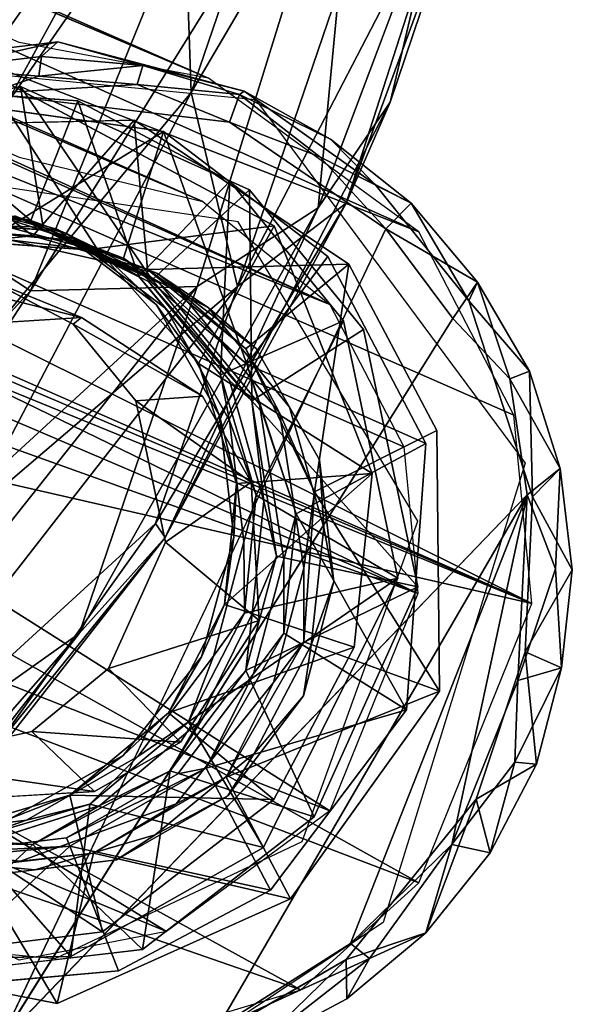
# Model space of a CAD drawing. Units: inches. Extents: x -10.8 to 14.7, y -14 to 11.5.
# Drawn here: x 9.7 to 10.1, y -10.5 to -9.8 of the extents above; entities that cross this region are included whole.
import ezdxf

# ---------------------------------------------------------------- set-up
doc = ezdxf.new("R2010")
doc.units = ezdxf.units.IN
doc.header["$MEASUREMENT"] = 0
doc.layers.add('SEAT-GLIDE', color=5, linetype='Continuous')
doc.layers.add('SEAT-LEG', color=5, linetype='Continuous')

msp = doc.modelspace()

# ---------------------------------------------------------------- linework, layer by layer
at = {"layer": 'SEAT-GLIDE'}
for points in [[(9.70883, -9.8501, 0.30902), (9.62879, -9.86823, 0.07667), (9.57291, -9.8667, 0.29777)], [(9.70883, -9.8501, 0.30902), (9.69783, -9.86025, 0.07298), (9.62879, -9.86823, 0.07667)], [(9.69783, -9.86025, 0.07298), (9.70883, -9.8501, 0.30902), (9.76722, -9.86642, 0.06556)], [(9.76722, -9.86642, 0.06556), (9.70883, -9.8501, 0.30902), (9.83677, -9.88408, 0.32152)], [(9.62879, -9.86823, 0.07667), (9.69783, -9.86025, 0.07298), (9.69596, -9.87366, 0.05175)], [(9.76722, -9.86642, 0.06556), (9.69596, -9.87366, 0.05175), (9.69783, -9.86025, 0.07298)], [(9.69596, -9.87366, 0.05175), (9.66072, -9.8855, 0.04866), (9.62879, -9.86823, 0.07667)], [(9.7357, -9.99198, 1.08824), (9.65596, -9.86863, 1.0171), (9.63463, -9.95848, 1.07773)], [(9.65596, -9.86863, 1.0171), (9.7357, -9.99198, 1.08824), (9.85732, -9.97633, 1.03886)], [(9.69596, -9.87366, 0.05175), (9.76722, -9.86642, 0.06556), (9.76326, -9.87937, 0.04413)], [(9.8335, -9.88614, 0.05514), (9.76326, -9.87937, 0.04413), (9.76722, -9.86642, 0.06556)], [(9.76722, -9.86642, 0.06556), (9.83677, -9.88408, 0.32152), (9.8335, -9.88614, 0.05514)], [(9.76326, -9.87937, 0.04413), (9.66072, -9.8855, 0.04866), (9.69596, -9.87366, 0.05175)], [(9.82662, -9.90524, 0.03208), (9.66072, -9.8855, 0.04866), (9.76326, -9.87937, 0.04413)], [(9.76326, -9.87937, 0.04413), (9.8335, -9.88614, 0.05514), (9.82662, -9.90524, 0.03208)], [(9.50725, -9.91868, 0.68953), (9.59411, -9.97399, 0.75863), (9.68338, -9.88069, 0.70356)], [(9.58063, -9.88032, 0.85271), (9.69045, -9.97269, 0.92524), (9.72272, -9.89071, 0.8655)], [(9.58063, -9.88032, 0.85271), (9.60975, -9.9649, 0.91788), (9.69045, -9.97269, 0.92524)], [(9.68338, -9.88069, 0.70356), (9.59411, -9.97399, 0.75863), (9.69894, -9.97731, 0.76788)], [(9.68338, -9.88069, 0.70356), (9.77351, -10.01342, 0.7758), (9.84046, -9.95164, 0.71995)], [(9.68338, -9.88069, 0.70356), (9.69894, -9.97731, 0.76788), (9.77351, -10.01342, 0.7758)], [(9.88864, -9.92895, 0.03002), (9.82662, -9.90524, 0.03208), (9.8335, -9.88614, 0.05514)], [(9.8335, -9.88614, 0.05514), (9.83677, -9.88408, 0.32152), (9.89583, -9.91683, 0.05318)], [(9.89583, -9.91683, 0.05318), (9.83677, -9.88408, 0.32152), (9.92645, -9.94806, 0.33183)], [(9.63165, -9.8909, 0.54115), (9.67517, -9.97714, 0.60782), (9.78137, -9.91161, 0.55507)], [(9.72272, -9.89071, 0.8655), (9.69045, -9.97269, 0.92524), (9.76454, -10.01106, 0.93322)], [(9.72272, -9.89071, 0.8655), (9.76454, -10.01106, 0.93322), (9.82677, -9.94563, 0.87672)], [(9.59191, -9.90775, 0.38012), (9.69187, -9.98312, 0.45116), (9.76139, -9.90381, 0.39486)], [(9.7704, -10.0063, 0.45911), (9.76139, -9.90381, 0.39486), (9.69187, -9.98312, 0.45116)], [(9.7704, -10.0063, 0.45911), (9.90857, -10.00262, 0.41148), (9.76139, -9.90381, 0.39486)], [(9.82662, -9.90524, 0.03208), (9.88864, -9.92895, 0.03002), (9.93382, -9.97831, 0.01726)], [(9.59191, -9.90775, 0.38012), (9.60915, -9.99102, 0.44425), (9.69187, -9.98312, 0.45116)], [(9.75395, -9.99847, 0.61511), (9.78137, -9.91161, 0.55507), (9.67517, -9.97714, 0.60782)], [(9.83861, -10.07128, 0.62572), (9.78137, -9.91161, 0.55507), (9.75395, -9.99847, 0.61511)], [(9.83861, -10.07128, 0.62572), (9.89404, -9.99735, 0.5682), (9.78137, -9.91161, 0.55507)], [(9.89583, -9.91683, 0.05318), (9.92645, -9.94806, 0.33183), (9.9512, -9.96079, 0.0436)], [(9.88864, -9.92895, 0.03002), (9.9512, -9.96079, 0.0436), (9.93382, -9.97831, 0.01726)], [(9.82677, -9.94563, 0.87672), (9.76454, -10.01106, 0.93322), (9.82058, -10.07855, 0.94072)], [(9.82677, -9.94563, 0.87672), (9.82058, -10.07855, 0.94072), (9.90486, -10.04138, 0.88724)], [(9.84046, -9.95164, 0.71995), (9.77351, -10.01342, 0.7758), (9.84201, -10.09636, 0.78503)], [(9.84046, -9.95164, 0.71995), (9.84201, -10.09636, 0.78503), (9.91856, -10.04738, 0.73047)], [(9.9512, -9.96079, 0.0436), (9.92645, -9.94806, 0.33183), (9.99066, -10.0278, 0.34051)], [(9.60975, -9.9649, 0.91788), (9.63683, -9.96085, 1.01887), (9.69045, -9.97269, 0.92524)], [(9.70815, -9.9786, 1.10489), (9.63463, -9.95848, 1.07773), (9.63339, -9.9584, 1.09758)], [(9.70815, -9.9786, 1.10489), (9.7357, -9.99198, 1.08824), (9.63463, -9.95848, 1.07773)], [(9.71498, -9.9816, 1.02651), (9.69045, -9.97269, 0.92524), (9.63683, -9.96085, 1.01887)], [(9.99669, -10.01499, 0.03509), (9.93382, -9.97831, 0.01726), (9.9512, -9.96079, 0.0436)], [(9.9512, -9.96079, 0.0436), (9.99066, -10.0278, 0.34051), (9.99669, -10.01499, 0.03509)], [(9.59411, -9.97399, 0.75863), (9.67939, -9.96938, 0.86472), (9.69894, -9.97731, 0.76788)], [(9.7041, -9.97956, 0.70908), (9.67517, -9.97714, 0.60782), (9.62296, -9.97383, 0.70176)], [(9.77351, -10.01342, 0.7758), (9.67939, -9.96938, 0.86472), (9.77109, -10.01447, 0.87448)], [(9.69894, -9.97731, 0.76788), (9.67939, -9.96938, 0.86472), (9.77351, -10.01342, 0.7758)], [(9.71498, -9.9816, 1.02651), (9.76454, -10.01106, 0.93322), (9.69045, -9.97269, 0.92524)], [(9.60915, -9.99102, 0.44425), (9.64038, -9.97906, 0.54529), (9.69187, -9.98312, 0.45116)], [(9.69187, -9.98312, 0.45116), (9.64038, -9.97906, 0.54529), (9.72117, -9.98681, 0.55266)], [(9.97988, -10.03978, 0.01125), (9.66839, -10.53726, 0.04752), (9.93382, -9.97831, 0.01726)], [(9.7041, -9.97956, 0.70908), (9.75395, -9.99847, 0.61511), (9.67517, -9.97714, 0.60782)], [(9.77862, -10.01566, 0.71699), (9.75395, -9.99847, 0.61511), (9.7041, -9.97956, 0.70908)], [(9.77647, -10.03033, 1.11286), (9.7357, -9.99198, 1.08824), (9.70815, -9.9786, 1.10489)], [(9.85732, -9.97633, 1.03886), (9.7357, -9.99198, 1.08824), (9.80547, -10.07084, 1.09773)], [(9.85732, -9.97633, 1.03886), (9.80547, -10.07084, 1.09773), (9.92449, -10.14626, 1.05118)], [(9.93382, -9.97831, 0.01726), (9.99669, -10.01499, 0.03509), (9.97988, -10.03978, 0.01125)], [(9.67557, -9.98592, 0.31133), (9.63732, -9.98611, 0.38709), (9.7383, -9.99354, 0.39622)], [(9.7383, -9.99354, 0.39622), (9.77674, -10.00875, 0.32106), (9.67557, -9.98592, 0.31133)], [(9.69187, -9.98312, 0.45116), (9.72117, -9.98681, 0.55266), (9.7704, -10.0063, 0.45911)], [(9.78332, -10.03334, 1.03448), (9.76454, -10.01106, 0.93322), (9.71498, -9.9816, 1.02651)], [(9.7704, -10.0063, 0.45911), (9.72117, -9.98681, 0.55266), (9.79235, -10.02169, 0.56022)], [(9.77647, -10.03033, 1.11286), (9.80547, -10.07084, 1.09773), (9.7357, -9.99198, 1.08824)], [(9.77674, -10.00875, 0.32106), (9.7383, -9.99354, 0.39622), (9.81224, -10.03257, 0.40418)], [(9.77862, -10.01566, 0.71699), (9.83861, -10.07128, 0.62572), (9.75395, -9.99847, 0.61511)], [(9.83861, -10.07128, 0.62572), (9.96124, -10.1257, 0.57905), (9.89404, -9.99735, 0.5682)], [(9.59721, -10.00717, 1.09629), (9.72525, -10.03928, 0.31773), (9.66232, -10.0137, 1.10223)], [(9.59721, -10.00717, 1.09629), (9.63067, -10.04506, 0.30968), (9.72525, -10.03928, 0.31773)], [(9.83779, -10.06076, 0.46662), (9.90857, -10.00262, 0.41148), (9.7704, -10.0063, 0.45911)], [(9.7704, -10.0063, 0.45911), (9.79235, -10.02169, 0.56022), (9.83779, -10.06076, 0.46662)], [(9.88499, -10.15878, 0.47526), (9.90857, -10.00262, 0.41148), (9.83779, -10.06076, 0.46662)], [(9.88499, -10.15878, 0.47526), (9.96873, -10.11681, 0.42113), (9.90857, -10.00262, 0.41148)], [(9.66232, -10.0137, 1.10223), (9.72525, -10.03928, 0.31773), (9.71944, -10.04386, 1.10839)], [(9.78332, -10.03334, 1.03448), (9.82058, -10.07855, 0.94072), (9.76454, -10.01106, 0.93322)], [(9.77351, -10.01342, 0.7758), (9.77109, -10.01447, 0.87448), (9.84201, -10.09636, 0.78503)], [(9.84201, -10.09636, 0.78503), (9.77109, -10.01447, 0.87448), (9.82658, -10.0825, 0.88195)], [(9.77674, -10.00875, 0.32106), (9.81224, -10.03257, 0.40418), (9.84505, -10.06049, 0.32903)], [(9.84718, -10.0986, 0.72618), (9.83861, -10.07128, 0.62572), (9.77862, -10.01566, 0.71699)], [(9.83779, -10.06076, 0.46662), (9.79235, -10.02169, 0.56022), (9.8609, -10.10465, 0.56941)], [(10.01891, -10.08131, 0.01549), (9.97988, -10.03978, 0.01125), (9.99669, -10.01499, 0.03509)], [(9.99669, -10.01499, 0.03509), (9.99066, -10.0278, 0.34051), (10.0324, -10.0759, 0.0401)], [(9.99669, -10.01499, 0.03509), (10.0324, -10.0759, 0.0401), (10.01891, -10.08131, 0.01549)], [(10.0324, -10.0759, 0.0401), (9.99066, -10.0278, 0.34051), (10.03441, -10.16224, 0.34951)], [(9.81988, -10.10673, 1.1196), (9.80547, -10.07084, 1.09773), (9.77647, -10.03033, 1.11286)], [(9.82674, -10.10975, 1.04121), (9.82058, -10.07855, 0.94072), (9.78332, -10.03334, 1.03448)], [(9.84505, -10.06049, 0.32903), (9.81224, -10.03257, 0.40418), (9.86773, -10.10059, 0.41166)], [(9.71944, -10.04386, 1.10839), (9.72525, -10.03928, 0.31773), (9.80806, -10.09323, 0.32705)], [(9.90486, -10.04138, 0.88724), (9.82058, -10.07855, 0.94072), (9.84496, -10.16105, 0.946)], [(9.90486, -10.04138, 0.88724), (9.84496, -10.16105, 0.946), (9.94214, -10.21793, 0.89737)], [(9.71944, -10.04386, 1.10839), (9.80806, -10.09323, 0.32705), (9.76232, -10.09643, 1.11416)], [(9.91856, -10.04738, 0.73047), (9.84201, -10.09636, 0.78503), (9.95586, -10.22396, 0.7406)], [(9.83779, -10.06076, 0.46662), (9.8609, -10.10465, 0.56941), (9.88499, -10.15878, 0.47526)], [(9.84505, -10.06049, 0.32903), (9.86773, -10.10059, 0.41166), (9.88845, -10.13686, 0.33576)], [(9.81988, -10.10673, 1.1196), (9.83146, -10.15306, 1.10216), (9.80547, -10.07084, 1.09773)], [(9.92449, -10.14626, 1.05118), (9.80547, -10.07084, 1.09773), (9.83146, -10.15306, 1.10216)], [(9.84718, -10.0986, 0.72618), (9.87242, -10.17375, 0.63267), (9.83861, -10.07128, 0.62572)], [(9.87242, -10.17375, 0.63267), (9.96124, -10.1257, 0.57905), (9.83861, -10.07128, 0.62572)], [(9.82674, -10.10975, 1.04121), (9.84496, -10.16105, 0.946), (9.82058, -10.07855, 0.94072)], [(9.84201, -10.09636, 0.78503), (9.82658, -10.0825, 0.88195), (9.85024, -10.16509, 0.8872)], [(10.05347, -10.14269, 0.03383), (10.01891, -10.08131, 0.01549), (10.0324, -10.0759, 0.0401)], [(10.01891, -10.08131, 0.01549), (10.05347, -10.14269, 0.03383), (10.03086, -10.16087, 0.00571)], [(10.0324, -10.0759, 0.0401), (10.03441, -10.16224, 0.34951), (10.05347, -10.14269, 0.03383)], [(9.76232, -10.09643, 1.11416), (9.80806, -10.09323, 0.32705), (9.84161, -10.15225, 0.33226)], [(9.76232, -10.09643, 1.11416), (9.84161, -10.15225, 0.33226), (9.78287, -10.19339, 1.11969)], [(9.84201, -10.09636, 0.78503), (9.85024, -10.16509, 0.8872), (9.85885, -10.20281, 0.79054)], [(9.95586, -10.22396, 0.7406), (9.84201, -10.09636, 0.78503), (9.85885, -10.20281, 0.79054)], [(9.864, -10.20507, 0.73174), (9.87242, -10.17375, 0.63267), (9.84718, -10.0986, 0.72618)], [(9.88845, -10.13686, 0.33576), (9.86773, -10.10059, 0.41166), (9.89139, -10.18318, 0.4169)], [(9.82971, -10.18997, 1.12366), (9.83146, -10.15306, 1.10216), (9.81988, -10.10673, 1.1196)], [(9.88499, -10.15878, 0.47526), (9.8609, -10.10465, 0.56941), (9.87771, -10.2111, 0.57498)], [(9.83657, -10.193, 1.04527), (9.84496, -10.16105, 0.946), (9.82674, -10.10975, 1.04121)], [(9.88499, -10.15878, 0.47526), (9.97061, -10.29543, 0.42825), (9.96873, -10.11681, 0.42113)], [(9.87242, -10.17375, 0.63267), (9.948, -10.3082, 0.58491), (9.96124, -10.1257, 0.57905)], [(9.88845, -10.13686, 0.33576), (9.89139, -10.18318, 0.4169), (9.89829, -10.22016, 0.33983)], [(10.0503, -10.21162, 0.01581), (10.03086, -10.16087, 0.00571), (10.05347, -10.14269, 0.03383)], [(10.05347, -10.14269, 0.03383), (10.03441, -10.16224, 0.34951), (10.06172, -10.21221, 0.03759)], [(9.92449, -10.14626, 1.05118), (9.83146, -10.15306, 1.10216), (9.8232, -10.236, 1.10518)], [(9.92449, -10.14626, 1.05118), (9.8232, -10.236, 1.10518), (9.91224, -10.26522, 1.05468)], [(9.78287, -10.19339, 1.11969), (9.84161, -10.15225, 0.33226), (9.84705, -10.24712, 0.33638)], [(9.82971, -10.18997, 1.12366), (9.8232, -10.236, 1.10518), (9.83146, -10.15306, 1.10216)], [(10.03086, -10.16087, 0.00571), (9.81838, -10.5263, 0.03182), (9.66839, -10.53726, 0.04752)], [(10.03086, -10.16087, 0.00571), (9.90968, -10.46847, 0.01964), (9.81838, -10.5263, 0.03182)], [(9.83657, -10.193, 1.04527), (9.83692, -10.24201, 0.94841), (9.84496, -10.16105, 0.946)], [(9.94214, -10.21793, 0.89737), (9.84496, -10.16105, 0.946), (9.83692, -10.24201, 0.94841)], [(9.88499, -10.15878, 0.47526), (9.87771, -10.2111, 0.57498), (9.87756, -10.26171, 0.47805)], [(9.87756, -10.26171, 0.47805), (9.97061, -10.29543, 0.42825), (9.88499, -10.15878, 0.47526)], [(10.03086, -10.16087, 0.00571), (9.97921, -10.40073, 0.01229), (9.90968, -10.46847, 0.01964)], [(10.03086, -10.16087, 0.00571), (10.02436, -10.28822, 0.00619), (9.97921, -10.40073, 0.01229)], [(10.02436, -10.28822, 0.00619), (10.03086, -10.16087, 0.00571), (10.0503, -10.21162, 0.01581)], [(10.06172, -10.21221, 0.03759), (10.03441, -10.16224, 0.34951), (10.02933, -10.26845, 0.35315)], [(9.85885, -10.20281, 0.79054), (9.85024, -10.16509, 0.8872), (9.84228, -10.24243, 0.88948)], [(9.864, -10.20507, 0.73174), (9.86386, -10.25566, 0.63482), (9.87242, -10.17375, 0.63267)], [(9.86386, -10.25566, 0.63482), (9.948, -10.3082, 0.58491), (9.87242, -10.17375, 0.63267)], [(9.89829, -10.22016, 0.33983), (9.89139, -10.18318, 0.4169), (9.88272, -10.26394, 0.41925)], [(9.80743, -10.27203, 1.12486), (9.8232, -10.236, 1.10518), (9.82971, -10.18997, 1.12366)], [(9.78287, -10.19339, 1.11969), (9.84705, -10.24712, 0.33638), (9.74366, -10.28005, 1.11959)], [(9.81561, -10.2715, 1.04646), (9.83692, -10.24201, 0.94841), (9.83657, -10.193, 1.04527)], [(9.85885, -10.20281, 0.79054), (9.84228, -10.24243, 0.88948), (9.83788, -10.28133, 0.79173)], [(9.95586, -10.22396, 0.7406), (9.85885, -10.20281, 0.79054), (9.83788, -10.28133, 0.79173)], [(9.84303, -10.28359, 0.73293), (9.86386, -10.25566, 0.63482), (9.864, -10.20507, 0.73174)], [(9.87756, -10.26171, 0.47805), (9.87771, -10.2111, 0.57498), (9.85675, -10.2896, 0.57616)], [(10.0503, -10.21162, 0.01581), (10.05434, -10.27947, 0.02903), (10.02436, -10.28822, 0.00619)], [(10.06172, -10.21221, 0.03759), (10.02933, -10.26845, 0.35315), (10.05434, -10.27947, 0.02903)], [(9.94214, -10.21793, 0.89737), (9.79845, -10.31645, 0.94793), (9.84993, -10.40268, 0.89636)], [(9.94214, -10.21793, 0.89737), (9.83692, -10.24201, 0.94841), (9.79845, -10.31645, 0.94793)], [(9.95586, -10.22396, 0.7406), (9.83788, -10.28133, 0.79173), (9.8846, -10.38177, 0.74035)], [(9.89829, -10.22016, 0.33983), (9.88272, -10.26394, 0.41925), (9.87733, -10.29863, 0.34101)], [(9.80743, -10.27203, 1.12486), (9.78473, -10.31043, 1.1047), (9.8232, -10.236, 1.10518)], [(9.91224, -10.26522, 1.05468), (9.8232, -10.236, 1.10518), (9.78473, -10.31043, 1.1047)], [(9.81561, -10.2715, 1.04646), (9.79845, -10.31645, 0.94793), (9.83692, -10.24201, 0.94841)], [(9.83788, -10.28133, 0.79173), (9.84228, -10.24243, 0.88948), (9.80522, -10.31728, 0.88911)], [(9.74366, -10.28005, 1.11959), (9.84705, -10.24712, 0.33638), (9.79299, -10.33038, 0.33485)], [(9.81063, -10.34836, 0.63338), (9.948, -10.3082, 0.58491), (9.86386, -10.25566, 0.63482)], [(9.84303, -10.28359, 0.73293), (9.81063, -10.34836, 0.63338), (9.86386, -10.25566, 0.63482)], [(9.82436, -10.35437, 0.47661), (9.97061, -10.29543, 0.42825), (9.87756, -10.26171, 0.47805)], [(9.87756, -10.26171, 0.47805), (9.85675, -10.2896, 0.57616), (9.82436, -10.35437, 0.47661)], [(9.87733, -10.29863, 0.34101), (9.88272, -10.26394, 0.41925), (9.84356, -10.33824, 0.41868)], [(9.76379, -10.34025, 1.04457), (9.79845, -10.31645, 0.94793), (9.81561, -10.2715, 1.04646)], [(9.91224, -10.26522, 1.05468), (9.78473, -10.31043, 1.1047), (9.85715, -10.36974, 1.05389)], [(10.03713, -10.34565, 0.04066), (10.02933, -10.26845, 0.35315), (9.99587, -10.36946, 0.35411)], [(10.05434, -10.27947, 0.02903), (10.02933, -10.26845, 0.35315), (10.03713, -10.34565, 0.04066)], [(9.75366, -10.33959, 1.12276), (9.78473, -10.31043, 1.1047), (9.80743, -10.27203, 1.12486)], [(9.74366, -10.28005, 1.11959), (9.79299, -10.33038, 0.33485), (9.69107, -10.32326, 1.11665)], [(9.83788, -10.28133, 0.79173), (9.80522, -10.31728, 0.88911), (9.78606, -10.35004, 0.78984)], [(9.8846, -10.38177, 0.74035), (9.83788, -10.28133, 0.79173), (9.78606, -10.35004, 0.78984)], [(9.79122, -10.3523, 0.73104), (9.81063, -10.34836, 0.63338), (9.84303, -10.28359, 0.73293)], [(10.05434, -10.27947, 0.02903), (10.03713, -10.34565, 0.04066), (10.02232, -10.34414, 0.01541)], [(10.02232, -10.34414, 0.01541), (10.02436, -10.28822, 0.00619), (10.05434, -10.27947, 0.02903)], [(9.82436, -10.35437, 0.47661), (9.85675, -10.2896, 0.57616), (9.78998, -10.37273, 0.57352)], [(9.97921, -10.40073, 0.01229), (10.02436, -10.28822, 0.00619), (10.02232, -10.34414, 0.01541)], [(9.82436, -10.35437, 0.47661), (9.86837, -10.43793, 0.4247), (9.97061, -10.29543, 0.42825)], [(9.87733, -10.29863, 0.34101), (9.84356, -10.33824, 0.41868), (9.82554, -10.36734, 0.33912)], [(9.85715, -10.36974, 1.05389), (9.78473, -10.31043, 1.1047), (9.71721, -10.36689, 1.10096)], [(9.75366, -10.33959, 1.12276), (9.71721, -10.36689, 1.10096), (9.78473, -10.31043, 1.1047)], [(9.81063, -10.34836, 0.63338), (9.85466, -10.4319, 0.58147), (9.948, -10.3082, 0.58491)], [(9.84993, -10.40268, 0.89636), (9.79845, -10.31645, 0.94793), (9.73097, -10.3729, 0.9442)], [(9.76379, -10.34025, 1.04457), (9.73097, -10.3729, 0.9442), (9.79845, -10.31645, 0.94793)], [(9.78606, -10.35004, 0.78984), (9.80522, -10.31728, 0.88911), (9.73781, -10.3738, 0.88539)], [(9.69107, -10.32326, 1.11665), (9.73403, -10.36422, 0.331), (9.59435, -10.34418, 1.109)], [(9.69107, -10.32326, 1.11665), (9.79299, -10.33038, 0.33485), (9.73403, -10.36422, 0.331)], [(9.82554, -10.36734, 0.33912), (9.84356, -10.33824, 0.41868), (9.77557, -10.39412, 0.41488)], [(9.59435, -10.34418, 1.109), (9.73403, -10.36422, 0.331), (9.63942, -10.36999, 0.32294)], [(9.67701, -10.3826, 1.11771), (9.71721, -10.36689, 1.10096), (9.75366, -10.33959, 1.12276)], [(9.68749, -10.38403, 1.03958), (9.73097, -10.3729, 0.9442), (9.76379, -10.34025, 1.04457)], [(10.02232, -10.34414, 0.01541), (10.00529, -10.40648, 0.03999), (9.97921, -10.40073, 0.01229)], [(10.03713, -10.34565, 0.04066), (9.99587, -10.36946, 0.35411), (10.00529, -10.40648, 0.03999)], [(10.00529, -10.40648, 0.03999), (10.02232, -10.34414, 0.01541), (10.03713, -10.34565, 0.04066)], [(9.78606, -10.35004, 0.78984), (9.73781, -10.3738, 0.88539), (9.69171, -10.40062, 0.78358)], [(9.76703, -10.47257, 0.73359), (9.78606, -10.35004, 0.78984), (9.69171, -10.40062, 0.78358)], [(9.71493, -10.39608, 0.72605), (9.71714, -10.40183, 0.62788), (9.81063, -10.34836, 0.63338)], [(9.71493, -10.39608, 0.72605), (9.81063, -10.34836, 0.63338), (9.79122, -10.3523, 0.73104)], [(9.71714, -10.40183, 0.62788), (9.85466, -10.4319, 0.58147), (9.81063, -10.34836, 0.63338)], [(9.8846, -10.38177, 0.74035), (9.78606, -10.35004, 0.78984), (9.76703, -10.47257, 0.73359)], [(9.82436, -10.35437, 0.47661), (9.78998, -10.37273, 0.57352), (9.73335, -10.40671, 0.47153)], [(9.73335, -10.40671, 0.47153), (9.86837, -10.43793, 0.4247), (9.82436, -10.35437, 0.47661)], [(9.73962, -10.4605, 1.04712), (9.71721, -10.36689, 1.10096), (9.63494, -10.39161, 1.09469)], [(9.67701, -10.3826, 1.11771), (9.63494, -10.39161, 1.09469), (9.71721, -10.36689, 1.10096)], [(9.68749, -10.38403, 1.03958), (9.64795, -10.39769, 0.93804), (9.73097, -10.3729, 0.9442)], [(9.71795, -10.47739, 0.88765), (9.73097, -10.3729, 0.9442), (9.64795, -10.39769, 0.93804)], [(9.73335, -10.40671, 0.47153), (9.78998, -10.37273, 0.57352), (9.68322, -10.41212, 0.56569)], [(9.85715, -10.36974, 1.05389), (9.71721, -10.36689, 1.10096), (9.73962, -10.4605, 1.04712)], [(9.84993, -10.40268, 0.89636), (9.73097, -10.3729, 0.9442), (9.71795, -10.47739, 0.88765)], [(9.82554, -10.36734, 0.33912), (9.77557, -10.39412, 0.41488), (9.74921, -10.41115, 0.33413)], [(9.96138, -10.46116, 0.04461), (9.99587, -10.36946, 0.35411), (9.90662, -10.47946, 0.35053)], [(10.00529, -10.40648, 0.03999), (9.99587, -10.36946, 0.35411), (9.96138, -10.46116, 0.04461)], [(9.69171, -10.40062, 0.78358), (9.73781, -10.3738, 0.88539), (9.65573, -10.40007, 0.87922)], [(9.60446, -10.39417, 1.0327), (9.64795, -10.39769, 0.93804), (9.68749, -10.38403, 1.03958)], [(9.69171, -10.40062, 0.78358), (9.65573, -10.40007, 0.87922), (9.56341, -10.392, 0.77164)], [(9.59159, -10.4931, 0.71903), (9.69171, -10.40062, 0.78358), (9.56341, -10.392, 0.77164)], [(9.73962, -10.4605, 1.04712), (9.63494, -10.39161, 1.09469), (9.57142, -10.48145, 1.03321)], [(9.71795, -10.47739, 0.88765), (9.64795, -10.39769, 0.93804), (9.53982, -10.47989, 0.87225)], [(9.63189, -10.40623, 0.71917), (9.71714, -10.40183, 0.62788), (9.71493, -10.39608, 0.72605)], [(9.74921, -10.41115, 0.33413), (9.77557, -10.39412, 0.41488), (9.69314, -10.41813, 0.40859)], [(9.76703, -10.47257, 0.73359), (9.69171, -10.40062, 0.78358), (9.59159, -10.4931, 0.71903)], [(9.65247, -10.41591, 0.46437), (9.68322, -10.41212, 0.56569), (9.59894, -10.40368, 0.55799)], [(9.71714, -10.40183, 0.62788), (9.61257, -10.49954, 0.56291), (9.75054, -10.4874, 0.57449)], [(9.63408, -10.40946, 0.62044), (9.61257, -10.49954, 0.56291), (9.71714, -10.40183, 0.62788)], [(9.63189, -10.40623, 0.71917), (9.63408, -10.40946, 0.62044), (9.71714, -10.40183, 0.62788)], [(9.71714, -10.40183, 0.62788), (9.75054, -10.4874, 0.57449), (9.85466, -10.4319, 0.58147)], [(9.97921, -10.40073, 0.01229), (9.92275, -10.47874, 0.02695), (9.90968, -10.46847, 0.01964)], [(9.97921, -10.40073, 0.01229), (9.96138, -10.46116, 0.04461), (9.92275, -10.47874, 0.02695)], [(9.96138, -10.46116, 0.04461), (9.97921, -10.40073, 0.01229), (10.00529, -10.40648, 0.03999)], [(9.66614, -10.4213, 0.32725), (9.69314, -10.41813, 0.40859), (9.61608, -10.4104, 0.40155)], [(9.73335, -10.40671, 0.47153), (9.68322, -10.41212, 0.56569), (9.65247, -10.41591, 0.46437)], [(9.65247, -10.41591, 0.46437), (9.70848, -10.50981, 0.41355), (9.73335, -10.40671, 0.47153)], [(9.74921, -10.41115, 0.33413), (9.69314, -10.41813, 0.40859), (9.66614, -10.4213, 0.32725)], [(9.73335, -10.40671, 0.47153), (9.70848, -10.50981, 0.41355), (9.86837, -10.43793, 0.4247)], [(9.65247, -10.41591, 0.46437), (9.54268, -10.47729, 0.39772), (9.70848, -10.50981, 0.41355)], [(9.96138, -10.46116, 0.04461), (9.90662, -10.47946, 0.35053), (9.907, -10.5064, 0.05003)], [(9.907, -10.5064, 0.05003), (9.92275, -10.47874, 0.02695), (9.96138, -10.46116, 0.04461)], [(9.81838, -10.5263, 0.03182), (9.90968, -10.46847, 0.01964), (9.92275, -10.47874, 0.02695)], [(9.84494, -10.53971, 0.0563), (9.90662, -10.47946, 0.35053), (9.81799, -10.53106, 0.34476)], [(9.92275, -10.47874, 0.02695), (9.84494, -10.53971, 0.0563), (9.81838, -10.5263, 0.03182)], [(9.84494, -10.53971, 0.0563), (9.92275, -10.47874, 0.02695), (9.907, -10.5064, 0.05003)], [(9.907, -10.5064, 0.05003), (9.90662, -10.47946, 0.35053), (9.84494, -10.53971, 0.0563)]]:
    msp.add_3dface(points, dxfattribs=at)
for points, invisible_edges in [([(9.67557, -9.98592, 0.31133), (9.70883, -9.8501, 0.30902), (9.57291, -9.8667, 0.29777)], 13), ([(9.67557, -9.98592, 0.31133), (9.83677, -9.88408, 0.32152), (9.70883, -9.8501, 0.30902)], 13), ([(9.63683, -9.96085, 1.01887), (9.65596, -9.86863, 1.0171), (9.71498, -9.9816, 1.02651)], 3), ([(9.71498, -9.9816, 1.02651), (9.65596, -9.86863, 1.0171), (9.85732, -9.97633, 1.03886)], 13), ([(9.62296, -9.97383, 0.70176), (9.50725, -9.91868, 0.68953), (9.68338, -9.88069, 0.70356)], 13), ([(9.67939, -9.96938, 0.86472), (9.58063, -9.88032, 0.85271), (9.72272, -9.89071, 0.8655)], 13), ([(9.62296, -9.97383, 0.70176), (9.68338, -9.88069, 0.70356), (9.7041, -9.97956, 0.70908)], 3), ([(9.93382, -9.97831, 0.01726), (9.66839, -10.53726, 0.04752), (9.66072, -9.8855, 0.04866)], 12), ([(9.82662, -9.90524, 0.03208), (9.93382, -9.97831, 0.01726), (9.66072, -9.8855, 0.04866)], 2), ([(9.77674, -10.00875, 0.32106), (9.83677, -9.88408, 0.32152), (9.67557, -9.98592, 0.31133)], 3), ([(9.7041, -9.97956, 0.70908), (9.68338, -9.88069, 0.70356), (9.77862, -10.01566, 0.71699)], 3), ([(9.77862, -10.01566, 0.71699), (9.68338, -9.88069, 0.70356), (9.84046, -9.95164, 0.71995)], 13), ([(9.77674, -10.00875, 0.32106), (9.92645, -9.94806, 0.33183), (9.83677, -9.88408, 0.32152)], 13), ([(9.8335, -9.88614, 0.05514), (9.89583, -9.91683, 0.05318), (9.88864, -9.92895, 0.03002)], 2), ([(9.72117, -9.98681, 0.55266), (9.63165, -9.8909, 0.54115), (9.78137, -9.91161, 0.55507)], 13), ([(9.64038, -9.97906, 0.54529), (9.63165, -9.8909, 0.54115), (9.72117, -9.98681, 0.55266)], 3), ([(9.67939, -9.96938, 0.86472), (9.72272, -9.89071, 0.8655), (9.77109, -10.01447, 0.87448)], 3), ([(9.77109, -10.01447, 0.87448), (9.72272, -9.89071, 0.8655), (9.82677, -9.94563, 0.87672)], 13), ([(9.63732, -9.98611, 0.38709), (9.59191, -9.90775, 0.38012), (9.76139, -9.90381, 0.39486)], 13), ([(9.63732, -9.98611, 0.38709), (9.76139, -9.90381, 0.39486), (9.7383, -9.99354, 0.39622)], 3), ([(9.7383, -9.99354, 0.39622), (9.76139, -9.90381, 0.39486), (9.81224, -10.03257, 0.40418)], 3), ([(9.81224, -10.03257, 0.40418), (9.76139, -9.90381, 0.39486), (9.90857, -10.00262, 0.41148)], 13), ([(9.72117, -9.98681, 0.55266), (9.78137, -9.91161, 0.55507), (9.79235, -10.02169, 0.56022)], 3), ([(9.79235, -10.02169, 0.56022), (9.78137, -9.91161, 0.55507), (9.89404, -9.99735, 0.5682)], 13), ([(9.9512, -9.96079, 0.0436), (9.88864, -9.92895, 0.03002), (9.89583, -9.91683, 0.05318)], 2), ([(9.77109, -10.01447, 0.87448), (9.82677, -9.94563, 0.87672), (9.82658, -10.0825, 0.88195)], 3), ([(9.82658, -10.0825, 0.88195), (9.82677, -9.94563, 0.87672), (9.90486, -10.04138, 0.88724)], 13), ([(9.84505, -10.06049, 0.32903), (9.92645, -9.94806, 0.33183), (9.77674, -10.00875, 0.32106)], 3), ([(9.77862, -10.01566, 0.71699), (9.84046, -9.95164, 0.71995), (9.84718, -10.0986, 0.72618)], 3), ([(9.84718, -10.0986, 0.72618), (9.84046, -9.95164, 0.71995), (9.91856, -10.04738, 0.73047)], 13), ([(9.84505, -10.06049, 0.32903), (9.99066, -10.0278, 0.34051), (9.92645, -9.94806, 0.33183)], 13), ([(9.66232, -10.0137, 1.10223), (9.70815, -9.9786, 1.10489), (9.63339, -9.9584, 1.09758)], 13), ([(9.71944, -10.04386, 1.10839), (9.70815, -9.9786, 1.10489), (9.66232, -10.0137, 1.10223)], 3), ([(9.71944, -10.04386, 1.10839), (9.77647, -10.03033, 1.11286), (9.70815, -9.9786, 1.10489)], 13), ([(9.71498, -9.9816, 1.02651), (9.85732, -9.97633, 1.03886), (9.78332, -10.03334, 1.03448)], 3), ([(9.78332, -10.03334, 1.03448), (9.85732, -9.97633, 1.03886), (9.82674, -10.10975, 1.04121)], 3), ([(9.82674, -10.10975, 1.04121), (9.85732, -9.97633, 1.03886), (9.92449, -10.14626, 1.05118)], 13), ([(9.79235, -10.02169, 0.56022), (9.89404, -9.99735, 0.5682), (9.8609, -10.10465, 0.56941)], 3), ([(9.8609, -10.10465, 0.56941), (9.89404, -9.99735, 0.5682), (9.96124, -10.1257, 0.57905)], 13), ([(9.81224, -10.03257, 0.40418), (9.90857, -10.00262, 0.41148), (9.86773, -10.10059, 0.41166)], 3), ([(9.86773, -10.10059, 0.41166), (9.90857, -10.00262, 0.41148), (9.96873, -10.11681, 0.42113)], 13), ([(9.88845, -10.13686, 0.33576), (9.99066, -10.0278, 0.34051), (9.84505, -10.06049, 0.32903)], 3), ([(9.88845, -10.13686, 0.33576), (10.03441, -10.16224, 0.34951), (9.99066, -10.0278, 0.34051)], 13), ([(9.76232, -10.09643, 1.11416), (9.77647, -10.03033, 1.11286), (9.71944, -10.04386, 1.10839)], 3), ([(9.76232, -10.09643, 1.11416), (9.81988, -10.10673, 1.1196), (9.77647, -10.03033, 1.11286)], 13), ([(9.63067, -10.04506, 0.30968), (9.84161, -10.15225, 0.33226), (9.72525, -10.03928, 0.31773)], 3), ([(10.03086, -10.16087, 0.00571), (9.66839, -10.53726, 0.04752), (9.97988, -10.03978, 0.01125)], 12), ([(9.72525, -10.03928, 0.31773), (9.84161, -10.15225, 0.33226), (9.80806, -10.09323, 0.32705)], 1), ([(9.82658, -10.0825, 0.88195), (9.90486, -10.04138, 0.88724), (9.85024, -10.16509, 0.8872)], 3), ([(9.85024, -10.16509, 0.8872), (9.90486, -10.04138, 0.88724), (9.94214, -10.21793, 0.89737)], 13), ([(10.03086, -10.16087, 0.00571), (9.97988, -10.03978, 0.01125), (10.01891, -10.08131, 0.01549)], 1), ([(9.57171, -10.07889, 0.30582), (9.84161, -10.15225, 0.33226), (9.63067, -10.04506, 0.30968)], 3), ([(9.84718, -10.0986, 0.72618), (9.91856, -10.04738, 0.73047), (9.95586, -10.22396, 0.7406)], 13), ([(9.51764, -10.16213, 0.30429), (9.84161, -10.15225, 0.33226), (9.57171, -10.07889, 0.30582)], 3), ([(9.78287, -10.19339, 1.11969), (9.81988, -10.10673, 1.1196), (9.76232, -10.09643, 1.11416)], 3), ([(9.84718, -10.0986, 0.72618), (9.95586, -10.22396, 0.7406), (9.864, -10.20507, 0.73174)], 3), ([(9.86773, -10.10059, 0.41166), (9.96873, -10.11681, 0.42113), (9.89139, -10.18318, 0.4169)], 3), ([(9.78287, -10.19339, 1.11969), (9.82971, -10.18997, 1.12366), (9.81988, -10.10673, 1.1196)], 13), ([(9.8609, -10.10465, 0.56941), (9.96124, -10.1257, 0.57905), (9.87771, -10.2111, 0.57498)], 3), ([(9.82674, -10.10975, 1.04121), (9.92449, -10.14626, 1.05118), (9.83657, -10.193, 1.04527)], 3), ([(9.89139, -10.18318, 0.4169), (9.96873, -10.11681, 0.42113), (9.97061, -10.29543, 0.42825)], 13), ([(9.87771, -10.2111, 0.57498), (9.96124, -10.1257, 0.57905), (9.948, -10.3082, 0.58491)], 13), ([(9.89829, -10.22016, 0.33983), (10.03441, -10.16224, 0.34951), (9.88845, -10.13686, 0.33576)], 3), ([(10.05347, -10.14269, 0.03383), (10.06172, -10.21221, 0.03759), (10.0503, -10.21162, 0.01581)], 2), ([(9.83657, -10.193, 1.04527), (9.92449, -10.14626, 1.05118), (9.91224, -10.26522, 1.05468)], 13), ([(9.52307, -10.25698, 0.30842), (9.84161, -10.15225, 0.33226), (9.51764, -10.16213, 0.30429)], 3), ([(9.55661, -10.31603, 0.31362), (9.84161, -10.15225, 0.33226), (9.52307, -10.25698, 0.30842)], 3), ([(9.63942, -10.36999, 0.32294), (9.84161, -10.15225, 0.33226), (9.55661, -10.31603, 0.31362)], 3), ([(9.63942, -10.36999, 0.32294), (9.84705, -10.24712, 0.33638), (9.84161, -10.15225, 0.33226)], 13), ([(9.89829, -10.22016, 0.33983), (10.02933, -10.26845, 0.35315), (10.03441, -10.16224, 0.34951)], 13), ([(9.85024, -10.16509, 0.8872), (9.94214, -10.21793, 0.89737), (9.84228, -10.24243, 0.88948)], 3), ([(9.89139, -10.18318, 0.4169), (9.97061, -10.29543, 0.42825), (9.88272, -10.26394, 0.41925)], 3), ([(9.78287, -10.19339, 1.11969), (9.80743, -10.27203, 1.12486), (9.82971, -10.18997, 1.12366)], 13), ([(9.74366, -10.28005, 1.11959), (9.80743, -10.27203, 1.12486), (9.78287, -10.19339, 1.11969)], 3), ([(9.83657, -10.193, 1.04527), (9.91224, -10.26522, 1.05468), (9.81561, -10.2715, 1.04646)], 3), ([(9.864, -10.20507, 0.73174), (9.95586, -10.22396, 0.7406), (9.84303, -10.28359, 0.73293)], 3), ([(9.87771, -10.2111, 0.57498), (9.948, -10.3082, 0.58491), (9.85675, -10.2896, 0.57616)], 3), ([(10.05434, -10.27947, 0.02903), (10.0503, -10.21162, 0.01581), (10.06172, -10.21221, 0.03759)], 2), ([(9.80522, -10.31728, 0.88911), (9.94214, -10.21793, 0.89737), (9.84993, -10.40268, 0.89636)], 13), ([(9.84228, -10.24243, 0.88948), (9.94214, -10.21793, 0.89737), (9.80522, -10.31728, 0.88911)], 3), ([(9.84303, -10.28359, 0.73293), (9.95586, -10.22396, 0.7406), (9.8846, -10.38177, 0.74035)], 13), ([(9.87733, -10.29863, 0.34101), (9.99587, -10.36946, 0.35411), (9.89829, -10.22016, 0.33983)], 3), ([(9.89829, -10.22016, 0.33983), (9.99587, -10.36946, 0.35411), (10.02933, -10.26845, 0.35315)], 13), ([(9.73403, -10.36422, 0.331), (9.84705, -10.24712, 0.33638), (9.63942, -10.36999, 0.32294)], 3), ([(9.79299, -10.33038, 0.33485), (9.84705, -10.24712, 0.33638), (9.73403, -10.36422, 0.331)], 2), ([(9.88272, -10.26394, 0.41925), (9.97061, -10.29543, 0.42825), (9.84356, -10.33824, 0.41868)], 3), ([(9.81561, -10.2715, 1.04646), (9.85715, -10.36974, 1.05389), (9.76379, -10.34025, 1.04457)], 3), ([(9.81561, -10.2715, 1.04646), (9.91224, -10.26522, 1.05468), (9.85715, -10.36974, 1.05389)], 13), ([(9.74366, -10.28005, 1.11959), (9.75366, -10.33959, 1.12276), (9.80743, -10.27203, 1.12486)], 13), ([(9.69107, -10.32326, 1.11665), (9.75366, -10.33959, 1.12276), (9.74366, -10.28005, 1.11959)], 3), ([(9.84303, -10.28359, 0.73293), (9.8846, -10.38177, 0.74035), (9.79122, -10.3523, 0.73104)], 3), ([(9.85675, -10.2896, 0.57616), (9.948, -10.3082, 0.58491), (9.78998, -10.37273, 0.57352)], 3), ([(9.84356, -10.33824, 0.41868), (9.97061, -10.29543, 0.42825), (9.86837, -10.43793, 0.4247)], 13), ([(9.82554, -10.36734, 0.33912), (9.90662, -10.47946, 0.35053), (9.87733, -10.29863, 0.34101)], 3), ([(9.87733, -10.29863, 0.34101), (9.90662, -10.47946, 0.35053), (9.99587, -10.36946, 0.35411)], 13), ([(9.78998, -10.37273, 0.57352), (9.948, -10.3082, 0.58491), (9.85466, -10.4319, 0.58147)], 13), ([(9.80522, -10.31728, 0.88911), (9.84993, -10.40268, 0.89636), (9.73781, -10.3738, 0.88539)], 3), ([(9.59435, -10.34418, 1.109), (9.67701, -10.3826, 1.11771), (9.69107, -10.32326, 1.11665)], 3), ([(9.69107, -10.32326, 1.11665), (9.67701, -10.3826, 1.11771), (9.75366, -10.33959, 1.12276)], 13), ([(9.84356, -10.33824, 0.41868), (9.86837, -10.43793, 0.4247), (9.77557, -10.39412, 0.41488)], 3), ([(9.73962, -10.4605, 1.04712), (9.68749, -10.38403, 1.03958), (9.76379, -10.34025, 1.04457)], 13), ([(9.76379, -10.34025, 1.04457), (9.85715, -10.36974, 1.05389), (9.73962, -10.4605, 1.04712)], 13), ([(9.79122, -10.3523, 0.73104), (9.76703, -10.47257, 0.73359), (9.71493, -10.39608, 0.72605)], 3), ([(9.79122, -10.3523, 0.73104), (9.8846, -10.38177, 0.74035), (9.76703, -10.47257, 0.73359)], 13), ([(9.78998, -10.37273, 0.57352), (9.75054, -10.4874, 0.57449), (9.68322, -10.41212, 0.56569)], 3), ([(9.74921, -10.41115, 0.33413), (9.81799, -10.53106, 0.34476), (9.82554, -10.36734, 0.33912)], 3), ([(9.78998, -10.37273, 0.57352), (9.85466, -10.4319, 0.58147), (9.75054, -10.4874, 0.57449)], 13), ([(9.82554, -10.36734, 0.33912), (9.81799, -10.53106, 0.34476), (9.90662, -10.47946, 0.35053)], 13), ([(9.73781, -10.3738, 0.88539), (9.71795, -10.47739, 0.88765), (9.65573, -10.40007, 0.87922)], 3), ([(9.73781, -10.3738, 0.88539), (9.84993, -10.40268, 0.89636), (9.71795, -10.47739, 0.88765)], 13), ([(9.68749, -10.38403, 1.03958), (9.73962, -10.4605, 1.04712), (9.60446, -10.39417, 1.0327)], 3), ([(9.60446, -10.39417, 1.0327), (9.73962, -10.4605, 1.04712), (9.57142, -10.48145, 1.03321)], 13), ([(9.71493, -10.39608, 0.72605), (9.76703, -10.47257, 0.73359), (9.63189, -10.40623, 0.71917)], 3), ([(9.77557, -10.39412, 0.41488), (9.70848, -10.50981, 0.41355), (9.69314, -10.41813, 0.40859)], 3), ([(9.77557, -10.39412, 0.41488), (9.86837, -10.43793, 0.4247), (9.70848, -10.50981, 0.41355)], 13), ([(9.65573, -10.40007, 0.87922), (9.71795, -10.47739, 0.88765), (9.53982, -10.47989, 0.87225)], 13), ([(9.63189, -10.40623, 0.71917), (9.76703, -10.47257, 0.73359), (9.59159, -10.4931, 0.71903)], 13), ([(9.68322, -10.41212, 0.56569), (9.61257, -10.49954, 0.56291), (9.59894, -10.40368, 0.55799)], 3), ([(9.61608, -10.4104, 0.40155), (9.70848, -10.50981, 0.41355), (9.54268, -10.47729, 0.39772)], 13), ([(9.68322, -10.41212, 0.56569), (9.75054, -10.4874, 0.57449), (9.61257, -10.49954, 0.56291)], 13), ([(9.69314, -10.41813, 0.40859), (9.70848, -10.50981, 0.41355), (9.61608, -10.4104, 0.40155)], 3), ([(9.66614, -10.4213, 0.32725), (9.71121, -10.55892, 0.33649), (9.74921, -10.41115, 0.33413)], 3), ([(9.74921, -10.41115, 0.33413), (9.71121, -10.55892, 0.33649), (9.81799, -10.53106, 0.34476)], 13), ([(9.66614, -10.4213, 0.32725), (9.57951, -10.54512, 0.32444), (9.71121, -10.55892, 0.33649)], 13)]:
    msp.add_3dface(points, dxfattribs=dict(at, invisible_edges=invisible_edges))
at = {"layer": 'SEAT-LEG'}
for points in [[(7.76744, -8.97609, 23.70425), (9.81228, -9.87499, 0.31903), (7.63642, -8.95124, 23.69183)], [(7.63642, -8.95124, 23.69183), (9.81228, -9.87499, 0.31903), (9.68234, -9.85057, 0.30672)], [(7.88685, -9.05494, 23.71773), (9.81228, -9.87499, 0.31903), (7.76744, -8.97609, 23.70425)], [(9.80844, -9.9596, 0.32195), (7.63642, -9.02992, 23.69486), (9.68234, -9.92925, 0.30975)], [(9.80844, -9.9596, 0.32195), (7.73833, -9.04925, 23.70452), (7.63642, -9.02992, 23.69486)], [(9.89549, -10.03035, 0.33228), (7.83119, -9.11057, 23.715), (7.73833, -9.04925, 23.70452)], [(9.89549, -10.03035, 0.33228), (7.73833, -9.04925, 23.70452), (9.80844, -9.9596, 0.32195)], [(7.88685, -9.05494, 23.71773), (9.95639, -9.98055, 0.3357), (9.81228, -9.87499, 0.31903)], [(7.9761, -9.20787, 23.73142), (9.95639, -9.98055, 0.3357), (7.88685, -9.05494, 23.71773)], [(9.89549, -10.03035, 0.33228), (7.90061, -9.22953, 23.72565), (7.83119, -9.11057, 23.715)], [(7.9761, -9.20787, 23.73142), (10.0339, -10.23528, 0.35227), (10.0217, -10.10608, 0.34624)], [(7.98786, -9.33712, 23.73742), (10.0339, -10.23528, 0.35227), (7.9761, -9.20787, 23.73142)], [(7.9761, -9.20787, 23.73142), (10.0217, -10.10608, 0.34624), (9.95639, -9.98055, 0.3357)], [(9.26909, -9.93471, 8.18603), (7.90061, -9.22953, 23.72565), (9.95578, -10.22847, 0.34518)], [(9.94629, -10.12798, 0.34048), (7.90061, -9.22953, 23.72565), (9.89549, -10.03035, 0.33228)], [(9.95578, -10.22847, 0.34518), (7.90061, -9.22953, 23.72565), (9.94629, -10.12798, 0.34048)], [(9.79665, -9.27783, 8.47093), (9.63393, -9.67426, 8.43906), (9.61769, -9.9734, 8.45561)], [(9.61769, -9.9734, 8.45561), (9.83911, -9.65472, 8.45489), (9.79665, -9.27783, 8.47093)], [(7.98786, -9.33712, 23.73742), (9.34634, -9.94236, 8.20458), (10.0339, -10.23528, 0.35227)], [(9.73429, -9.52321, 7.97366), (9.62773, -9.9079, 7.95884), (9.60851, -9.59297, 8.01861)], [(9.73429, -9.52321, 7.97366), (9.793, -9.674, 7.97012), (9.62773, -9.9079, 7.95884)], [(9.80036, -9.88484, 7.98842), (9.793, -9.674, 7.97012), (9.91255, -9.55662, 8.0076)], [(9.91255, -9.55662, 8.0076), (9.98458, -9.57105, 8.07865), (9.80036, -9.88484, 7.98842)], [(9.83204, -10.01794, 8.0653), (9.80036, -9.88484, 7.98842), (9.98458, -9.57105, 8.07865)], [(9.83204, -10.01794, 8.0653), (9.98458, -9.57105, 8.07865), (9.98044, -9.73178, 8.14409)], [(9.83911, -9.65472, 8.45489), (9.61769, -9.9734, 8.45561), (9.6901, -10.02087, 8.44429)], [(9.6901, -10.02087, 8.44429), (9.91675, -9.65617, 8.41493), (9.83911, -9.65472, 8.45489)], [(9.91675, -9.65617, 8.41493), (9.6901, -10.02087, 8.44429), (9.80457, -10.01794, 8.37925)], [(9.80457, -10.01794, 8.37925), (9.88739, -9.96399, 8.3092), (9.91675, -9.65617, 8.41493)], [(9.88739, -9.96399, 8.3092), (9.97399, -9.73395, 8.30495), (9.91675, -9.65617, 8.41493)], [(9.793, -9.674, 7.97012), (9.80036, -9.88484, 7.98842), (9.44422, -10.31219, 7.94278)], [(9.44422, -10.31219, 7.94278), (9.62773, -9.9079, 7.95884), (9.793, -9.674, 7.97012)], [(9.98044, -9.73178, 8.14409), (9.90655, -9.9607, 8.16485), (9.83204, -10.01794, 8.0653)], [(9.97399, -9.73395, 8.30495), (9.88739, -9.96399, 8.3092), (9.93672, -9.89157, 8.23264)], [(9.90655, -9.9607, 8.16485), (9.98044, -9.73178, 8.14409), (9.98922, -9.7366, 8.23723)], [(9.98922, -9.7366, 8.23723), (9.93672, -9.89157, 8.23264), (9.90655, -9.9607, 8.16485)], [(9.93672, -9.89157, 8.23264), (9.98922, -9.7366, 8.23723), (9.97399, -9.73395, 8.30495)], [(9.80036, -9.88484, 7.98842), (9.64781, -10.17512, 7.98217), (9.44422, -10.31219, 7.94278)], [(9.80036, -9.88484, 7.98842), (9.83204, -10.01794, 8.0653), (9.64781, -10.17512, 7.98217)], [(9.93672, -9.89157, 8.23264), (9.88739, -9.96399, 8.3092), (9.78259, -10.1902, 8.21915)], [(9.78259, -10.1902, 8.21915), (9.90655, -9.9607, 8.16485), (9.93672, -9.89157, 8.23264)], [(9.26909, -9.93471, 8.18603), (9.95578, -10.22847, 0.34518), (9.27136, -9.98292, 8.05997)], [(10.0339, -10.23528, 0.35227), (9.34634, -9.94236, 8.20458), (9.35165, -9.9568, 8.12334)], [(10.0339, -10.23528, 0.35227), (9.35165, -9.9568, 8.12334), (9.32365, -10.07257, 8.02876)], [(9.77598, -10.1806, 8.1262), (9.83204, -10.01794, 8.0653), (9.90655, -9.9607, 8.16485)], [(9.90655, -9.9607, 8.16485), (9.78259, -10.1902, 8.21915), (9.77598, -10.1806, 8.1262)], [(9.72362, -10.25598, 8.27975), (9.78259, -10.1902, 8.21915), (9.88739, -9.96399, 8.3092)], [(9.88739, -9.96399, 8.3092), (9.80457, -10.01794, 8.37925), (9.72362, -10.25598, 8.27975)], [(9.21742, -10.53112, 8.40353), (9.6901, -10.02087, 8.44429), (9.61769, -9.9734, 8.45561)], [(9.27136, -9.98292, 8.05997), (9.89549, -10.3775, 0.34563), (9.2054, -10.10557, 7.99916)], [(9.27136, -9.98292, 8.05997), (9.95578, -10.22847, 0.34518), (9.89549, -10.3775, 0.34563)], [(9.6901, -10.02087, 8.44429), (9.21742, -10.53112, 8.40353), (9.52528, -10.27457, 8.42476)], [(9.80457, -10.01794, 8.37925), (9.52528, -10.27457, 8.42476), (9.47705, -10.43077, 8.37031)], [(9.47705, -10.43077, 8.37031), (9.72362, -10.25598, 8.27975), (9.80457, -10.01794, 8.37925)], [(9.52528, -10.27457, 8.42476), (9.80457, -10.01794, 8.37925), (9.6901, -10.02087, 8.44429)], [(9.53068, -10.40503, 8.01966), (9.83204, -10.01794, 8.0653), (9.77598, -10.1806, 8.1262)], [(9.53068, -10.40503, 8.01966), (9.64781, -10.17512, 7.98217), (9.83204, -10.01794, 8.0653)], [(9.95639, -10.4269, 0.35286), (9.32365, -10.07257, 8.02876), (9.26047, -10.16158, 8.00622)], [(10.0339, -10.23528, 0.35227), (9.32365, -10.07257, 8.02876), (9.95639, -10.4269, 0.35286)], [(9.7834, -10.46035, 0.33901), (9.08992, -10.17197, 8.0269), (9.2054, -10.10557, 7.99916)], [(9.7834, -10.46035, 0.33901), (9.2054, -10.10557, 7.99916), (9.89549, -10.3775, 0.34563)], [(9.13095, -10.24166, 8.02386), (9.8755, -10.50035, 0.34861), (9.26047, -10.16158, 8.00622)], [(9.26047, -10.16158, 8.00622), (9.8755, -10.50035, 0.34861), (9.95639, -10.4269, 0.35286)], [(9.68234, -10.48003, 0.33093), (9.08992, -10.17197, 8.0269), (9.7834, -10.46035, 0.33901)], [(9.77598, -10.1806, 8.1262), (9.6254, -10.39086, 8.13807), (9.53068, -10.40503, 8.01966)], [(9.6254, -10.39086, 8.13807), (9.77598, -10.1806, 8.1262), (9.78259, -10.1902, 8.21915)], [(9.56685, -10.45681, 8.20028), (9.6254, -10.39086, 8.13807), (9.78259, -10.1902, 8.21915)], [(9.78259, -10.1902, 8.21915), (9.72362, -10.25598, 8.27975), (9.56685, -10.45681, 8.20028)], [(9.13095, -10.24166, 8.02386), (9.68234, -10.55871, 0.33396), (9.8755, -10.50035, 0.34861)], [(9.72362, -10.25598, 8.27975), (9.47705, -10.43077, 8.37031), (9.55406, -10.44998, 8.26821)], [(9.55406, -10.44998, 8.26821), (9.56685, -10.45681, 8.20028), (9.72362, -10.25598, 8.27975)]]:
    msp.add_3dface(points, dxfattribs=at)
for points, invisible_edges in [([(9.58522, -9.86457, 0.29876), (9.84446, -9.88958, 0.32241), (9.6068, -9.94014, 0.30356)], 14), ([(9.6068, -9.94014, 0.30356), (9.84446, -9.88958, 0.32241), (9.83257, -9.97364, 0.3246)], 3), ([(9.84446, -9.88958, 0.32241), (10.02943, -10.13905, 0.34818), (9.83257, -9.97364, 0.3246)], 14), ([(9.83257, -9.97364, 0.3246), (10.02943, -10.13905, 0.34818), (9.95578, -10.17898, 0.34327)], 3), ([(10.02943, -10.13905, 0.34818), (9.93194, -10.45417, 0.35177), (9.95578, -10.17898, 0.34327)], 14), ([(9.87647, -10.39871, 0.34479), (9.95578, -10.17898, 0.34327), (9.93194, -10.45417, 0.35177)], 14), ([(9.87647, -10.39871, 0.34479), (9.81228, -10.53342, 0.34435), (9.70701, -10.47883, 0.33304)], 3), ([(9.93194, -10.45417, 0.35177), (9.81228, -10.53342, 0.34435), (9.87647, -10.39871, 0.34479)], 14), ([(9.70701, -10.47883, 0.33304), (9.61811, -10.55301, 0.32812), (9.6068, -10.46965, 0.32392)], 3), ([(9.81228, -10.53342, 0.34435), (9.61811, -10.55301, 0.32812), (9.70701, -10.47883, 0.33304)], 14)]:
    msp.add_3dface(points, dxfattribs=dict(at, invisible_edges=invisible_edges))

doc.saveas('drawing.dxf')
